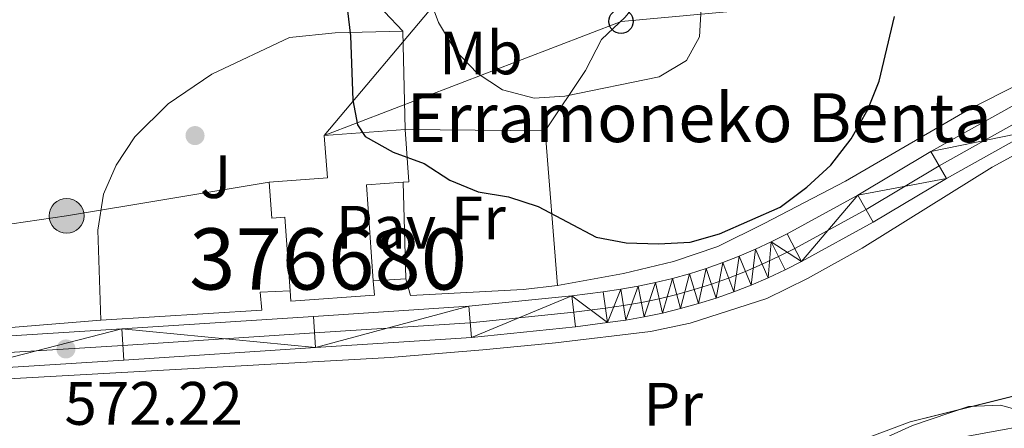
# Model space of a CAD drawing. Extents: x 599368 to 603867, y 761354 to 764390.
# Drawn here: x 601792 to 601953, y 761973 to 762039 of the extents above; entities that cross this region are included whole.
import ezdxf
from ezdxf.enums import TextEntityAlignment as Align

# ---------------------------------------------------------------- set-up
doc = ezdxf.new("R2010")
doc.units = 0
doc.header["$MEASUREMENT"] = 0
for name, pattern in [('5elect', [127.5, 75, -7.5, 7.5, -7.5, 7.5, -7.5, 7.5, -7.5]), ('DGN Style 3', [59.710713999999996, 42.65051, -17.060204]), ('DGN Style 4', [68.28346651, 34.120408, -17.060204, 0.04265051, -17.060204])]:
    doc.linetypes.add(name, pattern=pattern)
for name, color, linetype in [('Nivel 15', 7, 'Continuous'), ('Nivel 17', 7, 'Continuous'), ('Nivel 20', 7, 'Continuous'), ('Nivel 21', 7, 'Continuous'), ('Nivel 23', 7, 'Continuous'), ('Nivel 26', 7, 'Continuous'), ('Nivel 32', 7, 'Continuous'), ('Nivel 33', 7, 'Continuous'), ('Nivel 35', 7, 'Continuous'), ('Nivel 36', 7, 'Continuous'), ('Nivel 37', 7, 'Continuous'), ('Nivel 4', 7, 'Continuous'), ('Nivel 41', 7, 'Continuous'), ('Nivel 44', 7, 'Continuous'), ('Nivel 48', 7, 'Continuous'), ('Nivel 5', 7, 'Continuous'), ('Nivel 51', 7, 'Continuous'), ('Nivel 52', 7, 'Continuous'), ('Nivel 54', 7, 'Continuous'), ('Nivel 57', 7, 'Continuous'), ('Nivel 61', 7, 'Continuous'), ('Nivel 63', 7, 'Continuous'), ('Nivel 7', 7, 'Continuous')]:
    doc.layers.add(name, color=color, linetype=linetype)
doc.styles.add('Style-arial', font='arial.shx', dxfattribs={"bigfont": 'arialbig.shx'})
doc.styles.add('Style-arialn', font='arialn.shx', dxfattribs={"bigfont": 'arialnbig.shx'})
doc.linetypes.add('5zonar', pattern='A,-5,[1,dgnlstyle.shx,S=0.08,R=0,X=0,Y=0],-5', length=10)

# ---------------------------------------------------------------- blocks, each defined once
blk = doc.blocks.new('5PTT')
at = {"layer": 'Nivel 33', "color": 19, "linetype": 'Continuous', "lineweight": 30}
blk.add_circle((0.0002382684033364058, 0.0004306400660425425, -2.722750048178568e-05), 1.995000009603945, dxfattribs=at)
blk = doc.blocks.new('5PELE')
at = {"layer": 'Nivel 32', "linetype": 'Continuous', "lineweight": 0}
h = blk.add_hatch(color=9, dxfattribs=at)
edge = h.paths.add_edge_path()
edge.add_arc((0, 0), 2.85, 0, 360)
at = {"layer": 'Nivel 32', "color": 8, "linetype": 'Continuous', "lineweight": 0}
blk.add_circle((0, 0, -0.0002276992338465789), 2.85, dxfattribs=at)
blk = doc.blocks.new('5PATER')
at = {"layer": 'Nivel 7', "linetype": 'Continuous', "lineweight": 0}
h = blk.add_hatch(color=19, dxfattribs=at)
edge = h.paths.add_edge_path()
edge.add_ellipse((1.001171767711639e-08, 1.001171767711639e-08), major_axis=(-1.095731442658746, -1.110710700182439), ratio=0.9994222409660319, start_angle=0, end_angle=360)
blk = doc.blocks.new('5PERFI')
at = {"layer": 'Nivel 17', "linetype": 'Continuous', "lineweight": 0}
h = blk.add_hatch(color=19, dxfattribs=at)
edge = h.paths.add_edge_path()
edge.add_arc((1.001171767711639e-08, 1.001171767711639e-08), 1.55999999938624, 315.0000000018422, 675.0000000018422)

msp = doc.modelspace()

# ---------------------------------------------------------------- linework, layer by layer
at = {"layer": 'Nivel 15', "color": 33, "linetype": 'Continuous', "lineweight": 0, "extrusion": (-0.2560755399208993, 0.4947803653770733, 0.8304322416016551), "elevation": 223395.0291857587, "flags": 128}
msp.add_lwpolyline([(-884743.4724754929, -331949.387382128), (-884752.2213221346, -331944.8730914368), (-884754.9572598399, -331952.5644376043)], dxfattribs=at)
at = {"layer": 'Nivel 15', "color": 33, "linetype": 'Continuous', "lineweight": 0, "elevation": 577.142, "flags": 128}
msp.add_lwpolyline([(601841.9269999999, 762020.433), (601855.1529999999, 762021.398)], dxfattribs=at)
at = {"layer": 'Nivel 15', "color": 33, "linetype": 'Continuous', "lineweight": 0, "extrusion": (0.1821531713803977, 0.1617021940696967, 0.9698827880672538), "elevation": 233410.1169073128, "flags": 128}
msp.add_lwpolyline([(170312.2493400461, -927049.094894906), (170305.4588214372, -927043.7371388436), (170306.0253748881, -927042.9735046462)], dxfattribs=at)
at = {"layer": 'Nivel 15', "color": 33, "linetype": 'Continuous', "lineweight": 0, "extrusion": (0.1955738223108822, 0.0141474695711387, 0.9805869309405695), "elevation": 129055.0053996976, "flags": 128}
msp.add_lwpolyline([(716603.1884639554, -642431.1445926256), (716603.1853950515, -642424.9686949921), (716587.4403605326, -642424.9686949921)], dxfattribs=at)
at = {"layer": 'Nivel 15', "color": 33, "linetype": 'Continuous', "lineweight": 0}
for points in [[(601836.327, 761995.0490000001, 579.82), (601835.4550000001, 762007.0860000001, 579.657), (601833.369, 762006.9340000001, 579.099), (601832.94, 762012.811, 578.912)], [(601849.9410000001, 761996.658, 579.844), (601850.1100000001, 761994.328, 579.844), (601836.4510000001, 761993.3389999999, 579.844), (601836.327, 761995.0490000001, 579.82)]]:
    msp.add_polyline3d(points, dxfattribs=at)
at = {"layer": 'Nivel 20', "color": 19, "linetype": 'Continuous', "lineweight": 0, "ltscale": 0.5, "extrusion": (-0.001316572033061017, 0.05772827562947654, 0.9983314644099569), "elevation": 43773.66117886224}
msp.add_lwpolyline([(-619073.111544613, -746835.3234839858), (-619073.1115446133, -746819.2003976188)], dxfattribs=at)
at = {"layer": 'Nivel 20', "color": 19, "linetype": 'Continuous', "lineweight": 0, "ltscale": 0.5, "extrusion": (-0.02439139178889311, 0.0002346556845179501, 0.9997024582060957), "elevation": -13924.62481198221}
msp.add_lwpolyline([(-767775.9745078636, 594333.8512276011), (-767775.9745078636, 594356.7270923499)], dxfattribs=at)
at = {"layer": 'Nivel 20', "color": 19, "linetype": 'Continuous', "lineweight": 0, "ltscale": 0.5, "extrusion": (0.008228687170233477, -0.1020349133851669, 0.9947467844421193), "elevation": -72225.75503128381}
msp.add_lwpolyline([(661185.222710711, 707496.5037558365), (661185.222710711, 707471.0168225961)], dxfattribs=at)
at = {"layer": 'Nivel 20', "color": 19, "linetype": 'Continuous', "lineweight": 0, "ltscale": 0.5, "elevation": 573.66}
msp.add_lwpolyline([(601854.845, 762012.8019999999), (601855.2849999999, 761997.01)], dxfattribs=at)
at = {"layer": 'Nivel 20', "color": 19, "linetype": 'Continuous', "lineweight": 0, "ltscale": 0.5, "extrusion": (0.0173249050316643, 0.001141161409271301, 0.9998492613470702), "elevation": 11870.22076448673}
msp.add_lwpolyline([(720791.9157996359, -650528.7606202052), (720791.9157996357, -650523.4042325234)], dxfattribs=at)
at = {"layer": 'Nivel 20', "color": 19, "linetype": 'Continuous', "lineweight": 0, "ltscale": 0.5, "extrusion": (0.07252853940237308, -0.9661871478255403, 0.2474308112360017), "elevation": -692435.6574552559}
msp.add_lwpolyline([(657156.5915443653, 177418.3415641497), (657135.7471540344, 177417.8606091249), (657120.482103332, 177417.9565937113)], dxfattribs=at)
at = {"layer": 'Nivel 20', "color": 19, "linetype": 'Continuous', "lineweight": 0, "ltscale": 0.5}
for points in [[(601897.561, 762065.9210000001, 580.731), (601897.314, 762060.615, 580.731), (601896.476, 762050.0360000001, 580.731), (601895.119, 762045.061, 580.917), (601894.483, 762043.909, 581.197), (601891.094, 762039.7890000001, 581.569), (601887.243, 762036.122, 581.569), (601884.6270000001, 762031.057, 580.731), (601878.021, 762021.1780000001, 577.843)], [(601805.396, 761990.244, 572.077), (601804.892, 762004.929, 572.077), (601805.8570000001, 762010.854, 572.077), (601807.9040000001, 762015.5700000001, 572.171), (601810.9809999999, 762020.22, 572.264), (601816.416, 762025.622, 572.543), (601823.537, 762030.47, 572.916), (601836.2150000001, 762036.4469999999, 573.754), (601843.723, 762037.216, 574.499), (601854.7860000001, 762037.49, 575.897)], [(601880.0590000001, 761995.9070000001, 574.0310000000001), (601890.8360000001, 761997.8570000001, 574.497), (601899.0179999999, 761999.817, 574.497), (601906.2409999999, 762002.2620000001, 574.497), (601913.8300000001, 762006.0460000001, 574.497), (601927.1089999999, 762012.9839999999, 574.404), (601947.318, 762024.6910000001, 573.845), (601958.625, 762030.462, 573.566), (601963.685, 762031.777, 573.566), (601968.9029999999, 762032.6359999999, 573.566), (601973.8230000001, 762032.881, 573.566), (601983.9110000001, 762031.503, 573.7520000000001), (601989.842, 762030.004, 573.7520000000001), (602004.209, 762024.629, 573.938), (602035.1130000001, 762011.004, 574.87), (602064.281, 761999.038, 575.522), (602070.135, 761997.6140000001, 575.801), (602077.6229999999, 762003.7250000001, 576.7330000000001), (602083.048, 762020.459, 578.689), (602088.9210000001, 762034.6030000001, 580.086)], [(601773.7010000001, 761979.7309999999, 572.143), (601852.6880000001, 761984.1259999999, 572.143), (601867.8219999999, 761985.398, 572.236), (601879.7139999999, 761986.521, 572.981), (601895.2609999999, 761988.409, 573.167), (601901.733, 761989.777, 573.26), (601914.28, 761993.807, 573.26), (601920.922, 761997.047, 573.26), (601929.872, 762002.0290000001, 573.26), (601951.132, 762015.274, 573.3530000000001), (601957.2010000001, 762018.584, 573.3530000000001), (601962.936, 762020.9369999999, 573.3530000000001), (601968.0320000001, 762022.557, 573.3530000000001), (601972.605, 762023.065, 573.3530000000001), (601982.47, 762021.1130000001, 573.3530000000001), (601994.5730000001, 762016.973, 573.447), (602012.2409999999, 762009.9170000001, 573.726), (602041.837, 761997.2690000001, 574.285)], [(601855.2849999999, 761997.01, 573.753), (601856.0009999999, 761994.27, 573.566), (601874.4569999999, 761995.273, 573.7520000000001), (601880.0590000001, 761995.9070000001, 574.0310000000001)], [(601836.327, 761995.0490000001, 572.73), (601831.4450000001, 761994.804, 572.636), (601831.7450000001, 761991.869, 572.636), (601805.396, 761990.244, 572.077)], [(601956.9909999999, 761975.121, 572.6080000000001), (601952.4750000001, 761976.369, 572.515), (601947.212, 761976.159, 572.328), (601938.0889999999, 761973.044, 572.142), (601928.5970000001, 761968.743, 572.142), (601924.084, 761966.175, 572.049), (601921.473, 761964.2380000001, 571.863), (601913.3940000001, 761959.838, 571.676), (601899.6329999999, 761951.6359999999, 571.583), (601885.5989999999, 761944.003, 571.49), (601881.006, 761941.854, 571.49), (601876.6840000001, 761939.288, 571.49), (601867.8019999999, 761934.993, 570.931), (601861.986, 761932.983, 570.931), (601851.6370000001, 761930.3130000001, 570.931), (601829.0689999999, 761924.952, 570.279), (601822.419, 761922.4750000001, 570.279), (601812.699, 761918.095, 570.1850000000001), (601803.8670000001, 761912.808, 569.999), (601799.2649999999, 761907.9880000001, 569.9060000000001), (601795.0490000001, 761902.7139999999, 569.6270000000001), (601790.8189999999, 761895.342, 569.533)]]:
    msp.add_polyline3d(points, dxfattribs=at)
at = {"layer": 'Nivel 21', "color": 19, "linetype": 'Continuous', "lineweight": 13}
for points in [[(601782.04, 761987.1329999999, 572.224), (601808.8130000001, 761988.801, 572.224), (601840.148, 761990.862, 572.596), (601865.568, 761992.51, 572.969), (601882.3899999999, 761994.2050000001, 573.341), (601887.514, 761994.898, 573.4350000000001), (601890.432, 761995.3049999999, 573.486), (601893.2620000001, 761995.797, 573.53), (601896.075, 761996.3829999999, 573.568), (601898.868, 761997.0619999999, 573.598), (601901.635, 761997.8330000001, 573.622), (601904.375, 761998.6969999999, 573.639), (601907.0860000001, 761999.6510000001, 573.649), (601909.7620000001, 762000.6950000001, 573.653), (601912.405, 762001.828, 573.649), (601915.006, 762003.0460000001, 573.638), (601917.5789999999, 762004.3589999999, 573.621), (601929.1499999999, 762010.665, 573.621), (601941.1030000001, 762017.801, 573.621), (601955.335, 762025.7790000001, 573.4350000000001)], [(601782.372, 761982.044, 572.224), (601809.139, 761983.712, 572.224), (601840.4809999999, 761985.773, 572.596), (601865.9890000001, 761987.4269999999, 572.969), (601882.9880000001, 761989.1400000001, 573.341), (601888.2080000001, 761989.8459999999, 573.4350000000001), (601891.2209999999, 761990.2660000001, 573.486), (601894.22, 761990.787, 573.53), (601897.199, 761991.408, 573.568), (601900.156, 761992.1270000001, 573.598), (601903.087, 761992.9439999999, 573.622), (601905.9890000001, 761993.8589999999, 573.639), (601908.8600000001, 761994.869, 573.649), (601911.6950000001, 761995.9750000001, 573.653), (601914.4920000001, 761997.1740000001, 573.649), (601917.2479999999, 761998.4650000001, 573.638), (601919.959, 761999.848, 573.621), (601931.679, 762006.2350000001, 573.621), (601943.658, 762013.3870000001, 573.621), (601957.6130000001, 762021.21, 573.4350000000001)]]:
    msp.add_polyline3d(points, dxfattribs=at)
at = {"layer": 'Nivel 23', "color": 19, "linetype": 'DGN Style 4', "lineweight": 0}
msp.add_polyline3d([(601782.2150000001, 761984.446, 572.224), (601808.9850000001, 761986.115, 572.224), (601840.324, 761988.175, 572.596), (601865.79, 761989.827, 572.969), (601882.7050000001, 761991.531, 573.341), (601887.8800000001, 761992.2309999999, 573.4350000000001), (601890.848, 761992.645, 573.486), (601893.7679999999, 761993.152, 573.53), (601896.6680000001, 761993.757, 573.568), (601899.548, 761994.4569999999, 573.598), (601902.4010000001, 761995.2520000001, 573.622), (601905.227, 761996.1429999999, 573.639), (601908.0220000001, 761997.1270000001, 573.649), (601910.7820000001, 761998.203, 573.653), (601913.506, 761999.371, 573.649), (601916.189, 762000.628, 573.638), (601918.835, 762001.9780000001, 573.621), (601930.4850000001, 762008.3260000001, 573.621), (601942.4510000001, 762015.4709999999, 573.621), (601956.537, 762023.3670000001, 573.4350000000001)], dxfattribs=at)
at = {"layer": 'Nivel 32', "color": 6, "linetype": '5elect', "lineweight": 0, "ltscale": 0.5}
for points in [[(601841.9269999999, 762020.433, 574.352), (601863.9299999999, 762046.625, 581.225), (601875.0179999999, 762063.473, 581.221), (601876.7690000001, 762068.301, 580.871)], [(601638.068, 761907.4340000001, 569.4250000000001), (601630.709, 761924.0989999999, 569.732), (601641.4140000001, 761954.7309999999, 571.1850000000001), (601644.091, 761962.389, 571.753), (601675.5730000001, 761990.014, 573.067), (601700.341, 761993.1089999999, 572.691), (601732.7990000001, 761997.7779999999, 571.997), (601766.2490000001, 762002.4569999999, 570.558), (601799.811, 762007.29, 572.106), (601832.94, 762012.811, 573.058)]]:
    msp.add_polyline3d(points, dxfattribs=at)
at = {"layer": 'Nivel 33', "color": 19, "linetype": 'Continuous', "lineweight": 0, "ltscale": 0.5}
msp.add_polyline3d([(601841.9269999999, 762020.433, 574.352), (601890.435, 762039.081, 581.342), (601932.1089999999, 762042.9110000001, 575.596), (601979.9010000001, 762049.0390000001, 574.306), (602024.2509999999, 762055.933, 575.677), (602065.5419999999, 762061.2960000001, 579.318), (602117.1570000001, 762069.3389999999, 584.968), (602172.595, 762063.594, 580.203), (602221.7649999999, 762057.45, 576.684), (602266.497, 762055.5349999999, 588.246), (602327.6699999999, 762051.7050000001, 593.697), (602391.648, 762047.0889999999, 598.534), (602460.467, 762042.1089999999, 602.995), (602505.9639999999, 762040.577, 605.313), (602552.608, 762041.726, 607.962), (602583.577, 762042.4920000001, 610.38), (602656.2, 762043.0009999999, 610.486), (602670.0760000001, 762042.159, 610.274)], dxfattribs=at)
at = {"layer": 'Nivel 35', "color": 92, "linetype": '5zonar', "lineweight": 0, "ltscale": 0.5}
msp.add_polyline3d([(601781.1340000001, 761880.777, 577.134), (601800.506, 761902.5860000001, 577.134), (601804.3530000001, 761906.673, 577.134), (601808.1089999999, 761909.9720000001, 577.134), (601813.102, 761913.4240000001, 577.134), (601831.744, 761924.405, 577.134), (601837.1170000001, 761926.855, 577.134), (601842.0430000001, 761928.3019999999, 576.948), (601847.219, 761929.503, 576.761), (601852.1570000001, 761930.2849999999, 576.763), (601857.119, 761931.744, 576.667), (601875.3189999999, 761939.7860000001, 575.854), (601890.0419999999, 761947.899, 575.83), (601904.0009999999, 761956.837, 575.83), (601917.4950000001, 761964.922, 575.83), (601927.9709999999, 761969.997, 575.83), (601937.729, 761973.6130000001, 575.83), (601967.1510000001, 761980.959, 575.83)], dxfattribs=at)
at = {"layer": 'Nivel 36', "color": 92, "linetype": 'Continuous', "lineweight": 0}
msp.add_polyline3d([(601854.7860000001, 762037.49, 576.165), (601851.7749999999, 762040.6229999999, 575.606)], dxfattribs=at)
at = {"layer": 'Nivel 4', "color": 25, "linetype": 'Continuous', "lineweight": 30, "elevation": 575, "flags": 128}
msp.add_lwpolyline([(601844.925, 762047.652), (601846.2110000001, 762036.713), (601846.6100000001, 762026.227), (601847.342, 762022.152), (601848.622, 762020.2590000001), (601853.1910000001, 762017.7139999999), (601858.23, 762015.8670000001), (601862.459, 762013.149), (601867.075, 762011.2280000001), (601872.044, 762010.405), (601876.908, 762008.818), (601886.362, 762003.783), (601891.2849999999, 762002.869), (601896.5889999999, 762002.696), (601901.717, 762003.006), (601906.527, 762004.3729999999), (601916.4720000001, 762008.72), (601920.801, 762011.96), (601924.7490000001, 762015.6000000001), (601928.0800000001, 762019.881), (601930.804, 762024.6680000001), (601932.658, 762029.31), (601935.169, 762039.888)], dxfattribs=at)
at = {"layer": 'Nivel 5', "color": 25, "linetype": 'Continuous', "lineweight": 0, "elevation": 580, "flags": 128}
msp.add_lwpolyline([(601858.841, 762043.656), (601860.5719999999, 762038.905), (601863.331, 762034.3570000001), (601866.9210000001, 762030.619), (601871.085, 762027.8659999999), (601876.2320000001, 762026.5249999999), (601881.267, 762026.842), (601896.692, 762030.0090000001), (601901.1359999999, 762032.706), (601903.257, 762036.55), (601903.548, 762041.2849999999)], dxfattribs=at)
at = {"layer": 'Nivel 52', "color": 1, "linetype": 'Continuous', "lineweight": 13}
msp.add_polyline3d([(601849.9410000001, 761996.658, 579.844), (601848.8049999999, 762012.362, 579.844), (601854.845, 762012.8019999999, 578.633), (601855.7749999999, 762012.8700000001, 578.447), (601855.1529999999, 762021.398, 577.142), (601841.9269999999, 762020.433, 577.142), (601842.433, 762013.503, 581.427), (601832.94, 762012.811, 578.912), (601833.369, 762006.9340000001, 579.099), (601835.4550000001, 762007.0860000001, 579.657), (601836.327, 761995.0490000001, 579.82), (601836.4510000001, 761993.3389999999, 579.844), (601850.1100000001, 761994.328, 579.844)], close=True, dxfattribs=at)
at = {"layer": 'Nivel 57', "color": 92, "linetype": 'DGN Style 3', "lineweight": 0, "flags": 128}
msp.add_lwpolyline([(601740.284, 761889.791), (601739.05, 761883.977), (601738.878, 761878.8630000001), (601738.6030000001, 761872.632), (601736.794, 761867.2339999999), (601734.014, 761863.0889999999), (601729.935, 761859.3049999999), (601724.706, 761856.074), (601715.1259999999, 761851.629), (601709.9480000001, 761850.068), (601705.0149999999, 761849.263), (601699.294, 761848.9709999999), (601692.7620000001, 761849.588), (601687.977, 761851.06), (601683.4439999999, 761853.8330000001), (601680.04, 761858.0700000001), (601675.507, 761867.788), (601674.229, 761872.963), (601673.5220000001, 761888.7520000001), (601674.658, 761900.0249999999), (601674.9639999999, 761910.408), (601676.148, 761916.405), (601678.4450000001, 761920.872), (601681.905, 761924.4820000001), (601691.327, 761930.9739999999), (601695.196, 761935.2760000001), (601697.381, 761939.7620000001), (601699.0819999999, 761944.665), (601704.7760000001, 761954.3430000001), (601706.0360000001, 761957.7139999999), (601705.5430000001, 761960.9140000001), (601702.69, 761963.6300000001), (601697.409, 761965.0220000001), (601686.1370000001, 761965.3570000001), (601680.953, 761965.3019999999), (601675.959, 761965.5490000001), (601665.5590000001, 761967.4950000001), (601659.662, 761969.006), (601634.956, 761977.577), (601630.1030000001, 761978.7820000001), (601625.1399999999, 761979.0320000001), (601623.087, 761978.3230000001), (601622.199, 761975.7949999999), (601624.6130000001, 761971.395), (601627.8600000001, 761967.5390000001), (601630.581, 761962.99), (601637.551, 761953.757), (601646.236, 761941.1840000001), (601648.96, 761936.3300000001), (601649.7690000001, 761932.2180000001), (601646.7490000001, 761922.264), (601646.5830000001, 761917.04), (601648.3840000001, 761912.362), (601655.233, 761903.871), (601657.9099999999, 761899.646), (601659.095, 761895.996), (601658.595, 761892.861), (601655.122, 761889.4650000001), (601649.8770000001, 761887.6529999999), (601644.993, 761887.5989999999), (601640.084, 761889.9110000001), (601632.297, 761897.1510000001), (601627.5349999999, 761899.922), (601621.712, 761901.9950000001), (601616.595, 761902.3970000001), (601611.976, 761903.521), (601608.078, 761906.6529999999), (601597.969, 761923.7890000001), (601588.5819999999, 761936.6259999999), (601585.3470000001, 761940.439), (601581.5660000001, 761944.213), (601573.7050000001, 761951.2239999999), (601568.7860000001, 761954.4510000001), (601553.7280000001, 761963.5959999999), (601540.065, 761970.7720000001), (601529.7960000001, 761974.703), (601513.415, 761979.2550000001), (601508.2779999999, 761981.4880000001), (601503.087, 761985.02), (601499.7280000001, 761988.72), (601496.994, 761993.517), (601495.5020000001, 761998.2890000001), (601495.3630000001, 762004.0109999999), (601497.061, 762009.2180000001), (601499.73, 762014.919), (601500.8360000001, 762019.791), (601500.6300000001, 762024.673), (601497.9750000001, 762030.6000000001), (601494.7239999999, 762034.3759999999), (601490.6429999999, 762037.689), (601487.7110000001, 762040.6329999999), (601486.996, 762043.1429999999), (601488.7860000001, 762046.902), (601492.6429999999, 762050.1499999999), (601495.2010000001, 762053.459), (601495.8470000001, 762057.206), (601495.0590000001, 762059.4099999999), (601490.9199999999, 762061.1200000001), (601485.959, 762061.142), (601481.4010000001, 762059.26), (601474.277, 762052.1780000001), (601469.0109999999, 762050.504), (601464.02, 762050.598), (601452.959, 762053.844), (601447.9639999999, 762053.398), (601442.1340000001, 762051.7209999999), (601437.1510000001, 762051.2949999999), (601432.173, 762052.8430000001), (601427.869, 762055.619), (601419.744, 762063.287), (601415.5449999999, 762066.0150000001), (601410.7150000001, 762068.0989999999), (601400.983, 762071.7309999999), (601397.523, 762074.135), (601396.2, 762076.4099999999), (601396.703, 762079.2390000001), (601401.192, 762082.183), (601406.0449999999, 762083.31), (601411.2679999999, 762083.8289999999), (601416.5490000001, 762083.8700000001), (601421.5349999999, 762083.48), (601426.733, 762082.622), (601432.9299999999, 762081.3330000001), (601437.895, 762080.76), (601442.6950000001, 762081.5), (601444.74, 762082.896), (601444.584, 762085.0730000001), (601440.263, 762087.578), (601404.9680000001, 762096.071), (601389.622, 762102.3319999999), (601384.791, 762104.5020000001), (601370.899, 762112.1059999999), (601365.959, 762115.1429999999), (601352.757, 762124.496), (601347.8389999999, 762127.4510000001), (601343.267, 762129.476), (601339.6000000001, 762129.817), (601336.865, 762128.719), (601335.6699999999, 762126.3400000001), (601337.378, 762122.625), (601341.466, 762119.7650000001), (601346.655, 762116.8189999999), (601350.913, 762114.2209999999), (601353.6869999999, 762111.81), (601354.95, 762107.932), (601354.145, 762104.794), (601351.575, 762102.5530000001), (601346.4739999999, 762101.5050000001), (601340.9180000001, 762101.6799999999), (601330.361, 762102.4720000001), (601319.537, 762104.3800000001), (601314.683, 762105.5819999999), (601309.2960000001, 762107.057), (601304.6499999999, 762108.905), (601301.814, 762110.871), (601299.8840000001, 762115.9140000001), (601299.6529999999, 762126.0970000001), (601300.058, 762131.9639999999), (601300.5260000001, 762136.943), (601301.848, 762141.6130000001), (601303.577, 762143.997), (601307.003, 762144.798), (601311.9820000001, 762143.021), (601318.4380000001, 762140.3700000001), (601323.4550000001, 762140.7050000001), (601323.879, 762143.763), (601318.105, 762148.354), (601305.4240000001, 762160.8870000001), (601288.997, 762175.7550000001), (601284.835, 762179.104), (601276.175, 762185.165), (601271.317, 762187.8400000001), (601266.6740000001, 762189.685), (601250.29, 762194.541), (601234.6869999999, 762197.7280000001), (601227.1969999999, 762198.79), (601223.462, 762198.3670000001), (601220.0549999999, 762195.888), (601218.3910000001, 762191.852), (601218.8570000001, 762186.8700000001), (601220.6510000001, 762183.379), (601224.729, 762180.2949999999), (601230.04, 762178.726), (601234.9809999999, 762177.966), (601245.81, 762177.466), (601251.8899999999, 762176.865), (601257.442, 762175.936), (601262.605, 762174.4979999999), (601267.7520000001, 762172.6429999999), (601272.078, 762170.132), (601275.9310000001, 762166.74), (601279.618, 762162.2380000001), (601282.057, 762157.879), (601284.0220000001, 762152.7110000001), (601285.006, 762147.5719999999), (601285.0120000001, 762142.054), (601282.8400000001, 762121.0630000001), (601282.6669999999, 762115.933), (601283.183, 762110.959), (601284.908, 762105.1840000001), (601287.2139999999, 762100.5179999999), (601290.3600000001, 762096.212), (601294.6740000001, 762093.077), (601299.422, 762091.5249999999), (601305.0789999999, 762090.6710000001), (601316.1329999999, 762089.162), (601321.1240000001, 762088.8640000001), (601349.1880000001, 762088.783), (601354.173, 762088.3870000001), (601364.193, 762086.284), (601369.2479999999, 762084.6610000001), (601373.1699999999, 762081.8800000001), (601375.963, 762077.7139999999), (601380.4750000001, 762067.541), (601383.5689999999, 762062.45), (601387.658, 762059.185), (601392.2150000001, 762057.135), (601402.095, 762053.8859999999), (601405.709, 762051.227), (601407.973, 762046.777), (601408.675, 762041.7550000001), (601407.318, 762036.926), (601404.469, 762032.3160000001), (601402.7509999999, 762028.8630000001), (601403.176, 762024.976), (601405.727, 762021.9510000001), (601410.71, 762019.946), (601413.838, 762019.98), (601416.9439999999, 762022.074), (601418.9480000001, 762027.209), (601421.0360000001, 762031.5819999999), (601423.757, 762034.054), (601428.5530000001, 762035.0989999999), (601439.6370000001, 762033.389), (601450.604, 762032.773), (601455.5249999999, 762032.037), (601465.983, 762029.392), (601470.899, 762028.8489999999), (601473.8910000001, 762027.355), (601475.9650000001, 762023.51), (601476.354, 762018.53), (601476.467, 762001.912), (601476.973, 761996.94), (601477.105, 761991.8289999999), (601475.94, 761986.703), (601473.473, 761982.0970000001), (601472.355, 761977.442), (601473.578, 761972.5590000001), (601476.3759999999, 761967.935), (601480.6130000001, 761964.3189999999), (601485.145, 761961.5449999999), (601490.2390000001, 761959.7450000001), (601495.2350000001, 761960.0530000001), (601505.6030000001, 761964.591), (601511.0630000001, 761964.909), (601517.038, 761964.0730000001), (601521.912, 761963.017), (601526.513, 761961.007), (601530.744, 761957.925), (601535.3740000001, 761954.7380000001), (601539.8090000001, 761952.4539999999), (601545.1780000001, 761949.994), (601549.7110000001, 761947.2209999999), (601553.713, 761944.1359999999), (601557.8740000001, 761940.442), (601567.7080000001, 761927.5009999999), (601576.21, 761919.939), (601582.9839999999, 761912.406), (601589.4169999999, 761903.396), (601594.764, 761894.5630000001), (601596.781, 761889.8400000001), (601597.709, 761884.943), (601597.4199999999, 761879.4580000001), (601595.6840000001, 761874.771), (601592.273, 761870.6529999999), (601587.973, 761868.1229999999), (601582.402, 761866.507), (601576.818, 761865.754), (601571.601, 761865.7420000001), (601566.6259999999, 761866.21), (601561.271, 761867.4480000001), (601541.0519999999, 761874.0179999999), (601529.824, 761878.227), (601520.1270000001, 761882.335), (601515.3659999999, 761885.03), (601513.0460000001, 761887.9040000001), (601511.9950000001, 761893.2350000001), (601511.8570000001, 761898.804), (601511.7010000001, 761904.888), (601510.2579999999, 761909.939), (601507.149, 761914.037), (601502.885, 761916.639), (601497.7520000001, 761918.49), (601491.531, 761919.841), (601486.7390000001, 761920.659), (601480.6499999999, 761921.4550000001), (601475.6059999999, 761921.7579999999), (601470.628, 761921.4739999999), (601458.2390000001, 761919.7620000001), (601453.244, 761920.138), (601441.811, 761921.8289999999), (601436.8160000001, 761922.0179999999), (601431.325, 761921.729), (601426.22, 761920.986), (601420.8970000001, 761919.2490000001), (601415.808, 761917.0560000001), (601406.236, 761911.9450000001), (601400.952, 761909.808), (601395.9110000001, 761908.8090000001), (601390.943, 761908.9990000001), (601385.7339999999, 761910.773), (601381.6570000001, 761913.7039999999), (601377.9450000001, 761917.713), (601374.2790000001, 761922.429), (601371.594, 761926.6429999999), (601369.4040000001, 761931.503), (601367.3600000001, 761936.9750000001), (601365.9280000001, 761942.301), (601364.611, 761948.6089999999), (601364.0490000001, 761953.575), (601364.446, 761959.074), (601365.996, 761963.899), (601366.639, 761967.8740000001), (601365.7660000001, 761970.9170000001), (601363.5349999999, 761972.571), (601360.6410000001, 761972.0050000001), (601357.48, 761968.0020000001), (601354.4029999999, 761963.3130000001), (601349.04, 761953.02), (601345.942, 761948.4839999999), (601339.622, 761940.257), (601337.682, 761936.2679999999), (601337.4269999999, 761931.686), (601338.764, 761928.1140000001), (601341.223, 761926.5390000001), (601344.2679999999, 761927.183), (601347.666, 761930.5009999999), (601349.8260000001, 761935.3330000001), (601351.068, 761940.3829999999), (601352.3360000001, 761943.068), (601354.3840000001, 761944.159), (601357.2420000001, 761942.1869999999), (601359.1170000001, 761937.22), (601360.085, 761932.317), (601360.6799999999, 761926.183), (601361.9610000001, 761921.348), (601364.533, 761916.416), (601367.7849999999, 761912.1780000001), (601372.1780000001, 761907.9890000001), (601376.909, 761905.088), (601381.5430000001, 761903.2479999999), (601387.2080000001, 761901.632), (601392.392, 761900.9170000001), (601398.02, 761900.4110000001), (601403.0149999999, 761900.6610000001), (601413.659, 761903.0150000001), (601418.6270000001, 761903.5800000001), (601425.0760000001, 761903.801), (601429.9850000001, 761904.773), (601440.6799999999, 761908.3589999999), (601456.2620000001, 761909.335), (601467.369, 761908.835), (601472.368, 761908.9780000001), (601478.3630000001, 761910.1939999999), (601483.5959999999, 761911.216), (601488.9809999999, 761911.277), (601493.946, 761910.665), (601498.3910000001, 761908.9580000001), (601500.96, 761905.9750000001), (601501.834, 761901.212), (601502.0519999999, 761895.8700000001), (601502.2520000001, 761890.9909999999), (601501.905, 761886.476), (601499.7450000001, 761882.6429999999), (601495.736, 761879.7010000001), (601492.4809999999, 761878.5390000001), (601487.7479999999, 761877.477), (601480.9550000001, 761876.31), (601470.4510000001, 761875.1499999999), (601447.398, 761873.1980000001), (601441.5660000001, 761872.1370000001), (601431.3630000001, 761869.608), (601425.432, 761867.635), (601414.0349999999, 761863.122), (601398.014, 761854.79), (601387.875, 761850.354), (601377.4340000001, 761846.5789999999), (601360.7579999999, 761841.4310000001), (601350.4680000001, 761837.3300000001), (601345.523, 761834.4539999999), (601341.5819999999, 761831.381), (601337.476, 761827.568), (601333.976, 761823.5460000001), (601324.4140000001, 761810.2820000001), (601320.727, 761805.5109999999), (601316.409, 761800.317), (601309.3389999999, 761793.2520000001), (601307.4410000001, 761791.6159999999), (601303.629, 761788.587), (601296.1030000001, 761782.423), (601289.456, 761776.2450000001), (601293.345, 761776.3030000001), (602191.4880000001, 761789.665), (602206.1510000001, 761797.06), (602211.0830000001, 761797.9920000001), (602216.1710000001, 761798.1070000001), (602224.0160000001, 761797.889), (602234.5970000001, 761796.6529999999), (602239.3999999999, 761795.3859999999), (602251.74, 761790.5619999999), (602324.871, 761791.6499999999), (602304.8360000001, 761800.4299999999), (602294.892, 761804.0020000001), (602280.0630000001, 761812.095), (602275.6810000001, 761814.477), (602269.905, 761817.76), (602261.0160000001, 761822.557), (602240.092, 761832.875), (602235.6950000001, 761835.1000000001), (602226.7010000001, 761841.1059999999), (602217.9510000001, 761847.594), (602213.7790000001, 761850.3500000001), (602208.8640000001, 761853.1200000001), (602193.51, 761860.4880000001), (602187.8, 761862.6370000001), (602178.2039999999, 761865.4510000001), (602166.392, 761870.892), (602162.8530000001, 761873.524), (602160.905, 761877.166), (602161.0009999999, 761882.28), (602162.1680000001, 761887.253), (602163.669, 761892.2520000001), (602165.037, 761896.976), (602167.827, 761907.003), (602168.835, 761912.433), (602169.0160000001, 761916.7849999999), (602167.365, 761921.2690000001), (602163.5079999999, 761925.0420000001), (602158.4979999999, 761928.342), (602153.5149999999, 761930.3430000001), (602148.5619999999, 761930.9070000001), (602142.1570000001, 761930.4550000001), (602135.2849999999, 761928.8330000001), (602130.6710000001, 761927.047), (602125.6669999999, 761924.092), (602120.9809999999, 761920.852), (602116.493, 761918.649), (602105.9169999999, 761915.855), (602101.6680000001, 761913.5260000001), (602097.585, 761910.1240000001), (602092.868, 761906.1440000001), (602087.709, 761903.014), (602083.1089999999, 761901.0360000001), (602078.013, 761899.4539999999), (602072.3030000001, 761898.246), (602060.976, 761897.439), (602038.952, 761898.49), (602015.5989999999, 761897.432), (602010.6599999999, 761896.6529999999), (601994.523, 761892.889), (601983.4310000001, 761889.797), (601950.219, 761882.94), (601920.683, 761879.337), (601914.831, 761879.1410000001), (601909.362, 761880.017), (601904.538, 761881.8230000001), (601900.8970000001, 761885.0689999999), (601898.479, 761889.8500000001), (601896.679, 761894.794), (601894.3330000001, 761899.115), (601891.004, 761903.4280000001), (601883.223, 761910.6470000001), (601879.2930000001, 761913.601), (601874.75, 761917.291), (601871.041, 761921.4469999999), (601869.7139999999, 761924.104), (601870.655, 761927.1699999999), (601874.882, 761929.815), (601879.398, 761931.7650000001), (601884.3319999999, 761934.185), (601893.9680000001, 761939.2509999999), (601903.8230000001, 761945.717), (601913.463, 761950.3389999999), (601922.8640000001, 761955.594), (601931.6610000001, 761960.575), (601936.372, 761962.4580000001), (601953.0800000001, 761967.287), (601963.533, 761969.9299999999), (601974.7380000001, 761972.5279999999), (601979.675, 761973.236), (601996.9469999999, 761974.48), (602012.983, 761974.8230000001), (602018.584, 761975.358), (602023.861, 761977.0560000001), (602028.2180000001, 761979.493), (602036.54, 761986.071), (602040.345, 761987.0279999999), (602045.4709999999, 761985.787), (602054.534, 761980.5449999999), (602059.1499999999, 761977.162), (602067.4709999999, 761969.9269999999), (602071.5519999999, 761966.6140000001), (602077.3189999999, 761963.8999999999), (602083.094, 761962.74), (602088.729, 761962.4380000001), (602094.0819999999, 761962.703), (602098.98, 761963.71), (602104.531, 761965.527), (602115.362, 761971.0420000001), (602120.814, 761973.102), (602125.729, 761974.0009999999), (602137.5160000001, 761974.763), (602143.0800000001, 761975.047), (602148.574, 761974.801), (602153.98, 761973.435), (602159.27, 761971.0970000001), (602163.4140000001, 761968.31), (602167.1980000001, 761964.2309999999), (602171.649, 761960.227), (602175.744, 761957.3800000001), (602180.503, 761954.838), (602191.81, 761950.122), (602208.163, 761944.767), (602212.9909999999, 761943.4410000001), (602217.952, 761942.811), (602220.845, 761943.453), (602222.577, 761945.5320000001), (602222.396, 761948.125), (602218.5419999999, 761951.669), (602212.7139999999, 761954.159), (602202.9680000001, 761957.7620000001), (602188.331, 761964.889), (602178.22, 761970.175), (602169.311, 761976.473), (602165.05, 761979.088), (602159.5959999999, 761981.085), (602154.788, 761982.4099999999), (602149.2050000001, 761983.493), (602138.659, 761984.9029999999), (602132.2080000001, 761985.325), (602127.2080000001, 761985.2350000001), (602122.0260000001, 761984.568), (602116.8500000001, 761983.3659999999), (602101.337, 761978.388), (602096.467, 761977.1140000001), (602090.8289999999, 761976.2890000001), (602085.0819999999, 761976.26), (602080.1370000001, 761977.0109999999), (602074.852, 761978.784), (602064.7239999999, 761983.7860000001), (602054.217, 761988.554), (602049.0260000001, 761991.604), (602044.395, 761993.483), (602034.4739999999, 761993.527), (602029.308, 761991.3330000001), (602024.6030000001, 761988.9920000001), (602021.183, 761987.7339999999), (602016.2849999999, 761988.977), (602010.3670000001, 761989.409), (601967.1510000001, 761980.959), (601937.729, 761973.6130000001), (601927.9709999999, 761969.997), (601917.4950000001, 761964.922), (601904.0009999999, 761956.837), (601890.0419999999, 761947.899), (601875.3189999999, 761939.7860000001), (601857.119, 761931.744), (601852.1570000001, 761930.2849999999), (601847.219, 761929.503), (601842.0430000001, 761928.3019999999), (601837.1170000001, 761926.855), (601831.744, 761924.405), (601813.102, 761913.4240000001), (601808.1089999999, 761909.9720000001), (601804.3530000001, 761906.673), (601800.506, 761902.5860000001), (601781.1340000001, 761880.777), (601773.4639999999, 761870.959), (601770.1410000001, 761867.2250000001), (601766.4310000001, 761864.5900000001), (601762.9280000001, 761863.8640000001), (601759.784, 761865.28), (601757.6880000001, 761868.538), (601757.7820000001, 761873.8049999999), (601759.327, 761879.087), (601764.652, 761894.024), (601766.209, 761899.074), (601767.142, 761903.9750000001), (601767.6969999999, 761909.094), (601767.003, 761915.362), (601765.584, 761921.047), (601763.9269999999, 761925.7650000001), (601761.058, 761929.9299999999), (601756.673, 761933.087), (601751.4610000001, 761935.1670000001), (601747.8430000001, 761938.027), (601745.575, 761943.0390000001), (601743.7620000001, 761948.284), (601743.111, 761951.94), (601745.2749999999, 761956.3900000001), (601757.554, 761966.081), (601760.848, 761969.8400000001), (601761.7320000001, 761972.7490000001), (601761.02, 761975.031), (601758.639, 761976.149), (601753.851, 761974.6470000001), (601749.5360000001, 761971.47), (601737.426, 761962.3330000001), (601735.3470000001, 761958.584), (601734.9269999999, 761953.5970000001), (601735.669, 761948.6529999999), (601736.835, 761943.2339999999), (601738.2990000001, 761938.456), (601740.4110000001, 761933.7479999999), (601743.132, 761929.199), (601749.432, 761920.6070000001), (601751.3659999999, 761916.0109999999), (601752.496, 761910.3770000001), (601752.321, 761905.4909999999), (601750.5320000001, 761901.655), (601746.294, 761898.4040000001), (601742.6710000001, 761894.777)], close=True, dxfattribs=at)
at = {"layer": 'Nivel 61', "color": 19, "linetype": 'Continuous', "lineweight": 0}
msp.add_3dface([(600293.04, 761761.4199999999), (603689.31, 761811.95), (603654.22, 764125.48), (600259.1200000001, 764074.94)], dxfattribs=at)
at = {"layer": 'Nivel 63', "color": 7, "linetype": 'Continuous', "lineweight": 0}
msp.add_3dface([(599412.202, 761354.4170000001), (603866.7050000001, 761420.6910000001), (603822.521, 764390.3729999999), (599368.0179999999, 764324.098)], dxfattribs=at)

# ---------------------------------------------------------------- block references
at = {"layer": 'Nivel 17', "color": 19, "linetype": 'Continuous', "lineweight": 0}
msp.add_blockref('5PERFI', (601820.797, 762020.4140000001, 572.268), dxfattribs=at)
at = {"layer": 'Nivel 32', "color": 8, "linetype": 'Continuous', "lineweight": 0}
msp.add_blockref('5PELE', (601799.811, 762007.29, 572.106), dxfattribs=at)
at = {"layer": 'Nivel 33', "color": 19, "linetype": 'Continuous', "lineweight": 30}
msp.add_blockref('5PTT', (601890.435, 762039.081, 581.342), dxfattribs=at)
at = {"layer": 'Nivel 7', "color": 19, "linetype": 'Continuous', "lineweight": 0}
msp.add_blockref('5PATER', (601799.699, 761985.5360000001, 572.224), dxfattribs=at)

# ---------------------------------------------------------------- texts
at = {"layer": 'Nivel 26', "color": 19, "linetype": 'Continuous', "lineweight": 0, "style": 'Style-arial'}
msp.add_text('Pav', height=7.000002, dxfattribs=at).set_placement((601852.0164461886, 762005.422001, 574.052), align=Align.MIDDLE_CENTER)
at = {"layer": 'Nivel 37', "color": 92, "linetype": 'Continuous', "lineweight": 0, "style": 'Style-arialn'}
for s, p in [('Mb', (601867.5398623527, 762033.9240009999, 580.412)), ('J', (601824.1688793779, 762013.7010009999, 572.33)), ('Fr', (601867.1165157063, 762006.9440009999, 574.542)), ('Pr', (601898.9638385228, 761976.4920009999, 572.648))]:
    msp.add_text(s, height=7.000002, dxfattribs=at).set_placement(p, align=Align.MIDDLE_CENTER)
at = {"layer": 'Nivel 41', "color": 19, "linetype": 'Continuous', "lineweight": 0, "style": 'Style-arial'}
msp.add_text('572.22', height=7.000002, dxfattribs=at).set_placement((601799.4450000001, 761973.1410000001, 572.224))
at = {"layer": 'Nivel 44', "color": 19, "linetype": 'Continuous', "lineweight": 0, "style": 'Style-arial'}
msp.add_text('Erramoneko Benta', height=7.999998000000001, dxfattribs=at).set_placement((601855.3729999999, 762019.342, 575.677))
at = {"layer": 'Nivel 48', "color": 19, "linetype": 'Continuous', "lineweight": 0, "style": 'Style-arialn'}
msp.add_text('376680', height=10.000002, dxfattribs=at).set_placement((601842.5492644059, 762000.250001, 573.3340000000001), align=Align.MIDDLE_CENTER)

# ---------------------------------------------------------------- meshes
at = {"layer": 'Nivel 51', "color": 144, "linetype": 'Continuous', "lineweight": 13}
mesh = msp.add_polyface(dxfattribs=at)
corners = [(602009.027, 761980.071, 572.229000000002), (602008.9820000001, 761984.0819999997, 572.2290000000017), (601999.7630000003, 761983.3130000001, 572.1360000000067), (602013.3090000001, 761983.818, 572.5080000000067), (602000.328, 761979.3459999999, 572.1360000000072), (601980.422, 761975.318, 571.9490000000044), (601979.389, 761979.1910000003, 571.949000000004), (601970.925, 761976.369, 571.9490000000052), (601972.084, 761972.5380000002, 571.9490000000072), (601962.5789999999, 761974.0989999999, 571.8560000000051), (601963.462, 761970.1939999999, 571.8560000000062), (601946.298, 761967.0759999999, 571.6700000000023), (601945.3190000004, 761970.963, 571.6700000000044), (601938.071, 761964.406, 571.483000000006), (601936.5120000001, 761968.1049999997, 571.4830000000067), (601929.7180000001, 761964.5349999999, 571.2970000000013), (601931.663, 761961.038, 571.2970000000051), (601905.128, 761950.074, 571.018000000003), (601907.1950000001, 761946.649, 571.0180000000063), (601883.7390000001, 761936.841, 570.645000000004), (601885.7600000002, 761933.388, 570.6450000000082), (601877.4480000001, 761928.7889999999, 570.5519999999995), (601875.591, 761932.3320000002, 570.5520000000083), (601868.3470000001, 761928.7420000001, 570.5520000000025), (601869.892, 761925.0430000001, 570.5520000000048), (601860.8489999999, 761921.9310000001, 570.5520000000081), (601859.7520000001, 761925.784, 570.552000000009), (601826.9130000002, 761914.219, 570.0860000000026), (601825.9380000001, 761918.1000000001, 570.0860000000035), (601820.889, 761912.5590000004, 569.9930000000061), (601819.56, 761916.342, 569.9930000000048), (601814.7139999999, 761909.8999999997, 569.9000000000068), (601812.8230000001, 761913.4410000001, 569.9000000000023), (602016.3770000003, 761979.8, 572.9650000000117), (602015.8729999999, 761983.8019999999, 572.5080000000032), (602016.3770000003, 761979.8, 572.5080000000073), (602015.8729999999, 761983.8019999999, 572.8500000000068), (602013.176, 761979.8189999999, 572.508000000003)]
mesh.append_faces([[corners[k] for k in face] for face in [(34, 33, 36)]], dxfattribs={"vtx0": -1, "color": 144})
mesh.append_faces([[corners[k] for k in face] for face in [(1, 0, 3), (4, 2, 5), (5, 7, 8), (8, 9, 10), (10, 9, 11), (11, 12, 13), (13, 15, 16), (16, 17, 18), (18, 19, 20), (20, 19, 21), (21, 23, 24), (24, 23, 25), (25, 26, 27), (27, 28, 29), (29, 30, 31), (33, 34, 35), (37, 3, 0), (3, 37, 34)]], dxfattribs={"vtx0": -1, "vtx1": -1, "color": 144})
mesh.append_faces([[corners[k] for k in face] for face in [(0, 1, 2), (2, 4, 0), (5, 2, 6), (5, 6, 7), (8, 7, 9), (11, 9, 12), (13, 12, 14), (13, 14, 15), (16, 15, 17), (18, 17, 19), (21, 19, 22), (21, 22, 23), (25, 23, 26), (27, 26, 28), (29, 28, 30), (31, 30, 32), (34, 37, 35)]], dxfattribs={"vtx0": -1, "vtx2": -1, "color": 144})
at = {"layer": 'Nivel 54', "color": 21, "linetype": 'Continuous', "lineweight": 0}
mesh = msp.add_polyface(dxfattribs=at)
corners = [(601907.0860000001, 761999.6510000001, 573.6489999999933), (601905.9890000001, 761993.8590000002, 573.6389999999908), (601908.8600000001, 761994.8690000002, 573.6489999999869), (601904.375, 761998.6969999999, 573.6389999999949), (601909.7620000003, 762000.6950000001, 573.653), (601911.6950000001, 761995.9750000001, 573.6530000000024), (601912.405, 762001.8280000002, 573.6489999999869), (601914.4920000001, 761997.1740000006, 573.6489999999811), (601915.006, 762003.0460000001, 573.6379999999978), (601917.2479999997, 761998.4650000001, 573.638), (601919.959, 761999.8480000002, 573.6210000000013), (601917.5789999999, 762004.3590000002, 573.6209999999924), (601929.1499999999, 762010.6650000003, 573.62099999999), (601931.679, 762006.2350000003, 573.6209999999961), (601943.6579999998, 762013.3870000006, 573.6209999999877), (601941.1029999999, 762017.8010000002, 573.6209999999908), (601957.6129999997, 762021.2100000002, 573.4349999999953), (601955.335, 762025.7790000003, 573.434999999994), (601957.929, 762026.9190000002, 573.4039999999918), (601959.8260000001, 762022.1820000003, 573.4039999999884), (601962.098, 762023.006, 573.3789999999942), (601960.517, 762027.8580000002, 573.3789999999887), (601963.1640000001, 762028.6229999999, 573.3599999999975), (601890.432, 761995.3050000002, 573.4859999999986), (601891.2209999999, 761990.2660000003, 573.4860000000001), (601893.2620000001, 761995.7970000003, 573.5299999999926), (601888.2080000001, 761989.8460000004, 573.4349999999877), (601894.22, 761990.787, 573.5299999999946), (601896.075, 761996.3830000004, 573.567999999989), (601887.514, 761994.8980000005, 573.4349999999914), (601882.3899999999, 761994.2050000003, 573.340999999996), (601882.9880000001, 761989.1400000001, 573.3410000000032), (601865.9890000001, 761987.4269999999, 572.9689999999988), (601897.199, 761991.4080000003, 573.5679999999951), (601865.568, 761992.5100000002, 572.9689999999902), (601898.868, 761997.0619999999, 573.5979999999963), (601900.156, 761992.1270000001, 573.5979999999997), (601901.635, 761997.8330000003, 573.6219999999944), (601903.087, 761992.9440000006, 573.6219999999873), (601840.4809999999, 761985.773, 572.5959999999986), (601840.148, 761990.8620000002, 572.5959999999994), (601808.8130000001, 761988.8010000002, 572.2239999999937), (601809.139, 761983.7120000003, 572.2239999999944), (601782.372, 761982.044, 572.223999999991), (601782.04, 761987.1330000001, 572.223999999988)]
mesh.append_faces([[corners[k] for k in face] for face in [(0, 2, 4), (4, 5, 6), (6, 7, 8), (8, 10, 11), (11, 10, 12), (12, 14, 15), (15, 16, 17), (17, 16, 18), (18, 20, 21), (21, 20, 22), (23, 24, 25), (24, 23, 26), (25, 27, 28), (27, 25, 24), (31, 30, 32), (30, 26, 29), (28, 33, 35), (37, 38, 3), (38, 37, 36), (32, 34, 39), (39, 41, 42), (42, 41, 43)]], dxfattribs={"vtx0": -1, "vtx1": -1, "color": 21})
mesh.append_faces([[corners[k] for k in face] for face in [(0, 1, 2), (1, 0, 3), (4, 2, 5), (6, 5, 7), (8, 7, 9), (8, 9, 10), (12, 10, 13), (12, 13, 14), (15, 14, 16), (18, 16, 19), (18, 19, 20), (26, 23, 29), (30, 31, 26), (28, 27, 33), (32, 30, 34), (35, 33, 36), (3, 38, 1), (36, 37, 35), (39, 34, 40), (39, 40, 41), (43, 41, 44)]], dxfattribs={"vtx0": -1, "vtx2": -1, "color": 21})

doc.saveas('drawing.dxf')
